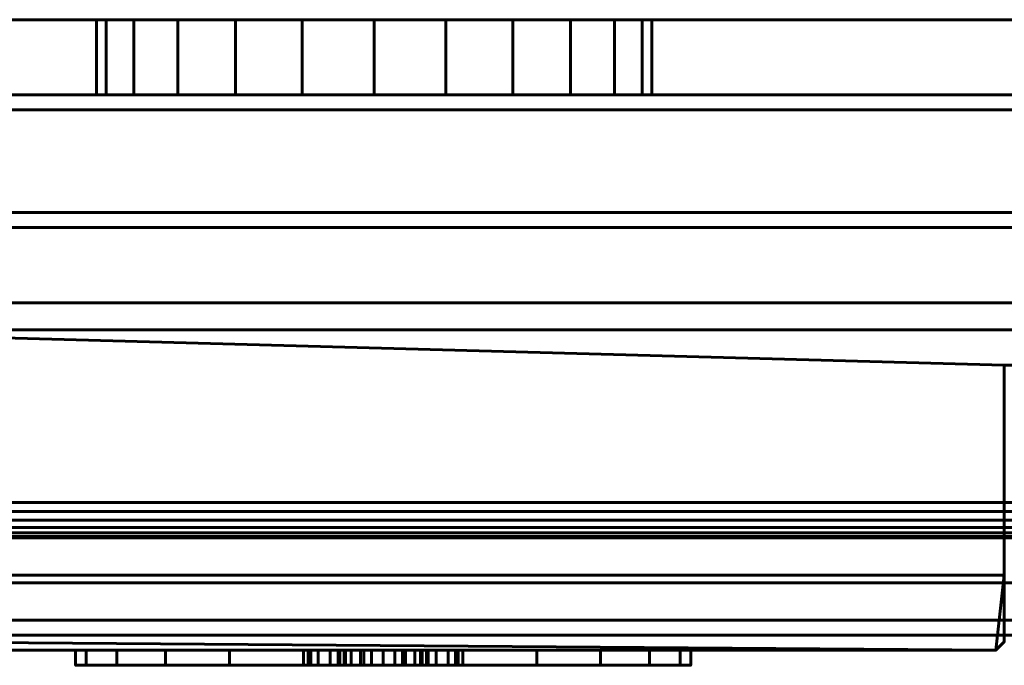
# Model space of a CAD drawing. Units: millimetres. Extents: x -1600 to 1625, y -61 to 1500.
# Drawn here: x -136 to -70, y -1 to 42 of the extents above; entities that cross this region are included whole.
import ezdxf

# ---------------------------------------------------------------- set-up
doc = ezdxf.new("R2010")
doc.units = ezdxf.units.MM
doc.layers.add('I-FURN', color=30, linetype='Continuous', lineweight=50)

msp = doc.modelspace()

# ---------------------------------------------------------------- meshes
at = {"layer": 'I-FURN', "lineweight": 60}
mesh = msp.add_polyface(dxfattribs=at)
corners = [(1613.061, 70, 2400), (-1600, 70, 2400), (-1600, 36, 2400), (1613.061, 36, 2400)]
mesh.append_faces([[corners[k] for k in face] for face in [(0, 1, 2, 3)]])
mesh = msp.add_polyface(dxfattribs=at)
corners = [(1613.061, 36, 2397.5), (-1600, 36, 2397.5), (-1600, 67.5, 2397.5), (1613.061, 67.5, 2397.5)]
mesh.append_faces([[corners[k] for k in face] for face in [(0, 1, 2, 3)]])
at = {"layer": 'I-FURN', "lineweight": 60, "transparency": 33554471}
mesh = msp.add_polyface(dxfattribs=at)
corners = [(-653.5, 42, 2362), (-55, 42, 2362), (-55, 42, 8), (-653.5, 42, 8), (-653.5, 42, 111.9), (-682.5, 42, 111.9), (-682.5, 42, 8), (-730, 42, 8), (-730, 42, 2362), (-682.5, 42, 2362), (-682.5, 42, 2258), (-653.5, 42, 2258), (-93.5, 42, 1050), (-94.13, 42, 1054.788), (-95.979, 42, 1059.25), (-98.919, 42, 1063.081), (-102.75, 42, 1066.021), (-107.212, 42, 1067.87), (-112, 42, 1068.5), (-116.788, 42, 1067.87), (-121.25, 42, 1066.021), (-125.081, 42, 1063.081), (-128.021, 42, 1059.25), (-129.87, 42, 1054.788), (-130.5, 42, 1050), (-129.87, 42, 1045.212), (-128.021, 42, 1040.75), (-125.081, 42, 1036.919), (-121.25, 42, 1033.979), (-116.788, 42, 1032.13), (-112, 42, 1031.5), (-107.212, 42, 1032.13), (-102.75, 42, 1033.979), (-98.919, 42, 1036.919), (-95.979, 42, 1040.75), (-94.13, 42, 1045.212)]
mesh.append_faces([[corners[k] for k in face] for face in [(23, 10, 22), (26, 5, 25), (28, 4, 27), (18, 1, 17), (15, 1, 14), (32, 2, 31), (29, 4, 28)]], dxfattribs={"vtx0": -1, "vtx1": -1})
mesh.append_faces([[corners[k] for k in face] for face in [(11, 20, 21), (10, 23, 24), (1, 15, 16), (2, 33, 34)]], dxfattribs={"vtx0": -1, "vtx2": -1})
mesh.append_faces([[corners[k] for k in face] for face in [(18, 19, 1), (16, 17, 1), (13, 14, 1), (30, 31, 2), (29, 30, 2), (34, 35, 2), (32, 33, 2), (35, 12, 2)]], dxfattribs={"vtx1": -1, "vtx2": -1})
mesh.append_faces([[corners[k] for k in face] for face in [(19, 20, 11, 1), (24, 25, 5, 10)]], dxfattribs={"vtx1": -1, "vtx2": -1, "vtx3": -1})
mesh.append_faces([[corners[k] for k in face] for face in [(21, 22, 10, 11), (26, 27, 4, 5), (12, 13, 1, 2)]], dxfattribs={"vtx1": -1, "vtx3": -1})
mesh.append_faces([[corners[k] for k in face] for face in [(8, 9, 10, 7), (11, 0, 1)]], dxfattribs={"vtx2": -1})
mesh.append_faces([[corners[k] for k in face] for face in [(5, 6, 7, 10), (2, 3, 4, 29)]], dxfattribs={"vtx2": -1, "vtx3": -1})
mesh = msp.add_polyface(dxfattribs=at)
corners = [(-653.5, 42, 2362), (-653.5, 37, 2362), (-55, 37, 2362), (-55, 42, 2362)]
mesh.append_faces([[corners[k] for k in face] for face in [(0, 1, 2, 3)]])
mesh = msp.add_polyface(dxfattribs=at)
corners = [(-55, 42, 8), (-55, 37, 8), (-653.5, 37, 8), (-653.5, 42, 8)]
mesh.append_faces([[corners[k] for k in face] for face in [(0, 1, 2, 3)]])
mesh = msp.add_polyface(dxfattribs=at)
corners = [(-130.5, 42, 1050), (-129.87, 42, 1054.788), (-128.021, 42, 1059.25), (-125.081, 42, 1063.081), (-121.25, 42, 1066.021), (-116.788, 42, 1067.87), (-112, 42, 1068.5), (-107.212, 42, 1067.87), (-102.75, 42, 1066.021), (-98.919, 42, 1063.081), (-95.979, 42, 1059.25), (-94.13, 42, 1054.788), (-93.5, 42, 1050), (-93.5, 37, 1050), (-94.13, 37, 1054.788), (-95.979, 37, 1059.25), (-98.919, 37, 1063.081), (-102.75, 37, 1066.021), (-107.212, 37, 1067.87), (-112, 37, 1068.5), (-116.788, 37, 1067.87), (-121.25, 37, 1066.021), (-125.081, 37, 1063.081), (-128.021, 37, 1059.25), (-129.87, 37, 1054.788), (-130.5, 37, 1050)]
mesh.append_faces([[corners[k] for k in face] for face in [(0, 1, 24, 25)]], dxfattribs={"vtx1": -1})
mesh.append_faces([[corners[k] for k in face] for face in [(10, 11, 14, 15), (8, 9, 16, 17), (9, 10, 15, 16), (7, 8, 17, 18), (18, 19, 6, 7), (4, 5, 20, 21), (3, 4, 21, 22), (1, 2, 23, 24), (2, 3, 22, 23), (19, 20, 5, 6)]], dxfattribs={"vtx1": -1, "vtx3": -1})
mesh.append_faces([[corners[k] for k in face] for face in [(11, 12, 13, 14)]], dxfattribs={"vtx3": -1})
mesh = msp.add_polyface(dxfattribs=at)
corners = [(-93.5, 42, 1050), (-94.13, 42, 1045.212), (-95.979, 42, 1040.75), (-98.919, 42, 1036.919), (-102.75, 42, 1033.979), (-107.212, 42, 1032.13), (-112, 42, 1031.5), (-116.788, 42, 1032.13), (-121.25, 42, 1033.979), (-125.081, 42, 1036.919), (-128.021, 42, 1040.75), (-129.87, 42, 1045.212), (-130.5, 42, 1050), (-130.5, 37, 1050), (-129.87, 37, 1045.212), (-128.021, 37, 1040.75), (-125.081, 37, 1036.919), (-121.25, 37, 1033.979), (-116.788, 37, 1032.13), (-112, 37, 1031.5), (-107.212, 37, 1032.13), (-102.75, 37, 1033.979), (-98.919, 37, 1036.919), (-95.979, 37, 1040.75), (-94.13, 37, 1045.212), (-93.5, 37, 1050)]
mesh.append_faces([[corners[k] for k in face] for face in [(0, 1, 24, 25)]], dxfattribs={"vtx1": -1})
mesh.append_faces([[corners[k] for k in face] for face in [(10, 11, 14, 15), (8, 9, 16, 17), (9, 10, 15, 16), (7, 8, 17, 18), (18, 19, 6, 7), (4, 5, 20, 21), (3, 4, 21, 22), (1, 2, 23, 24), (2, 3, 22, 23), (19, 20, 5, 6)]], dxfattribs={"vtx1": -1, "vtx3": -1})
mesh.append_faces([[corners[k] for k in face] for face in [(11, 12, 13, 14)]], dxfattribs={"vtx3": -1})
at = {"layer": 'I-FURN', "lineweight": 60}
mesh = msp.add_polyface(dxfattribs=at)
corners = [(-55, 19, 2362), (-55, 37, 2362), (-730, 37, 2362), (-730, 5, 2362), (-70, 5, 2362), (-70, 19, 2362)]
mesh.append_faces([[corners[k] for k in face] for face in [(1, 2, 5, 0)]], dxfattribs={"vtx1": -1})
mesh.append_faces([[corners[k] for k in face] for face in [(3, 4, 5, 2)]], dxfattribs={"vtx2": -1})
mesh = msp.add_polyface(dxfattribs=at)
corners = [(-55, 19, 8), (-70, 19, 8), (-70, 5, 8), (-730, 5, 8), (-730, 37, 8), (-55, 37, 8)]
mesh.append_faces([[corners[k] for k in face] for face in [(1, 4, 5, 0)]], dxfattribs={"vtx0": -1})
mesh.append_faces([[corners[k] for k in face] for face in [(3, 4, 1, 2)]], dxfattribs={"vtx1": -1})
mesh = msp.add_polyface(dxfattribs=at)
corners = [(-55, 37, 2362), (-55, 37, 8), (-730, 37, 8), (-730, 37, 2362)]
mesh.append_faces([[corners[k] for k in face] for face in [(0, 1, 2, 3)]])
at = {"layer": 'I-FURN', "lineweight": 60, "transparency": 33554471}
mesh = msp.add_polyface(dxfattribs=at)
corners = [(-653.5, 37, 2362), (-653.5, 37, 2258), (-682.5, 37, 2258), (-682.5, 37, 2362), (-730, 37, 2362), (-730, 37, 8), (-682.5, 37, 8), (-682.5, 37, 111.9), (-653.5, 37, 111.9), (-653.5, 37, 8), (-55, 37, 8), (-55, 37, 2362), (-93.5, 37, 1050), (-94.13, 37, 1045.212), (-95.979, 37, 1040.75), (-98.919, 37, 1036.919), (-102.75, 37, 1033.979), (-107.212, 37, 1032.13), (-112, 37, 1031.5), (-116.788, 37, 1032.13), (-121.25, 37, 1033.979), (-125.081, 37, 1036.919), (-128.021, 37, 1040.75), (-129.87, 37, 1045.212), (-130.5, 37, 1050), (-129.87, 37, 1054.788), (-128.021, 37, 1059.25), (-125.081, 37, 1063.081), (-121.25, 37, 1066.021), (-116.788, 37, 1067.87), (-112, 37, 1068.5), (-107.212, 37, 1067.87), (-102.75, 37, 1066.021), (-98.919, 37, 1063.081), (-95.979, 37, 1059.25), (-94.13, 37, 1054.788)]
mesh.append_faces([[corners[k] for k in face] for face in [(34, 11, 33), (15, 10, 14), (13, 10, 12), (27, 2, 26)]], dxfattribs={"vtx0": -1, "vtx1": -1})
mesh.append_faces([[corners[k] for k in face] for face in [(11, 34, 35), (11, 35, 12, 10), (10, 15, 16), (8, 19, 20), (1, 28, 29), (8, 20, 21)]], dxfattribs={"vtx0": -1, "vtx2": -1})
mesh.append_faces([[corners[k] for k in face] for face in [(10, 18, 19, 8)]], dxfattribs={"vtx0": -1, "vtx2": -1, "vtx3": -1})
mesh.append_faces([[corners[k] for k in face] for face in [(9, 10, 8)]], dxfattribs={"vtx1": -1})
mesh.append_faces([[corners[k] for k in face] for face in [(32, 33, 11), (31, 32, 11), (30, 31, 11), (13, 14, 10), (17, 18, 10), (16, 17, 10), (25, 26, 2), (23, 24, 7), (21, 22, 8)]], dxfattribs={"vtx1": -1, "vtx2": -1})
mesh.append_faces([[corners[k] for k in face] for face in [(29, 30, 11, 1), (24, 25, 2, 7)]], dxfattribs={"vtx1": -1, "vtx2": -1, "vtx3": -1})
mesh.append_faces([[corners[k] for k in face] for face in [(27, 28, 1, 2), (22, 23, 7, 8)]], dxfattribs={"vtx1": -1, "vtx3": -1})
mesh.append_faces([[corners[k] for k in face] for face in [(11, 0, 1)]], dxfattribs={"vtx2": -1})
mesh.append_faces([[corners[k] for k in face] for face in [(5, 6, 7, 2)]], dxfattribs={"vtx2": -1, "vtx3": -1})
mesh.append_faces([[corners[k] for k in face] for face in [(2, 3, 4, 5)]], dxfattribs={"vtx3": -1})
at = {"layer": 'I-FURN', "lineweight": 60}
mesh = msp.add_polyface(dxfattribs=at)
corners = [(1613.061, 4.5, 2397.5), (-1600, 4.5, 2397.5), (-1600, 36, 2397.5), (1613.061, 36, 2397.5)]
mesh.append_faces([[corners[k] for k in face] for face in [(0, 1, 2, 3)]])
mesh = msp.add_polyface(dxfattribs=at)
corners = [(1613.061, 36, 2400), (-1600, 36, 2400), (-1600, 2, 2400), (1613.061, 2, 2400)]
mesh.append_faces([[corners[k] for k in face] for face in [(0, 1, 2, 3)]])
mesh = msp.add_polyface(dxfattribs=at)
corners = [(1613.061, 23.15, 2371), (-1600, 23.15, 2371), (-1600, 29.15, 2371), (1613.061, 29.15, 2371)]
mesh.append_faces([[corners[k] for k in face] for face in [(0, 1, 2, 3)]])
mesh = msp.add_polyface(dxfattribs=at)
corners = [(1613.061, 29.15, 2371), (-1600, 29.15, 2371), (-1600, 29.15, 2372), (1613.061, 29.15, 2372)]
mesh.append_faces([[corners[k] for k in face] for face in [(0, 1, 2, 3)]])
mesh = msp.add_polyface(dxfattribs=at)
corners = [(1613.061, 29.15, 2372), (-1600, 29.15, 2372), (-1600, 28.15, 2373), (1613.061, 28.15, 2373)]
mesh.append_faces([[corners[k] for k in face] for face in [(0, 1, 2, 3)]])
mesh = msp.add_polyface(dxfattribs=at)
corners = [(1613.061, 28.15, 2373), (-1600, 28.15, 2373), (-1600, 21.35, 2373), (1613.061, 21.35, 2373)]
mesh.append_faces([[corners[k] for k in face] for face in [(0, 1, 2, 3)]])
mesh = msp.add_polyface(dxfattribs=at)
corners = [(1613.061, 2, 2367), (-1600, 2, 2367), (-1600, 23.15, 2367), (1613.061, 23.15, 2367)]
mesh.append_faces([[corners[k] for k in face] for face in [(0, 1, 2, 3)]])
mesh = msp.add_polyface(dxfattribs=at)
corners = [(1613.061, 23.15, 2367), (-1600, 23.15, 2367), (-1600, 23.15, 2371), (1613.061, 23.15, 2371)]
mesh.append_faces([[corners[k] for k in face] for face in [(0, 1, 2, 3)]])
mesh = msp.add_polyface(dxfattribs=at)
corners = [(1613.061, 21.35, 2373), (-1600, 21.35, 2373), (-1600, 21.35, 2369.5), (1613.061, 21.35, 2369.5)]
mesh.append_faces([[corners[k] for k in face] for face in [(0, 1, 2, 3)]])
mesh = msp.add_polyface(dxfattribs=at)
corners = [(1613.061, 21.35, 2369.5), (-1600, 21.35, 2369.5), (-1600, 9.85, 2369.5), (1613.061, 9.85, 2369.5)]
mesh.append_faces([[corners[k] for k in face] for face in [(0, 1, 2, 3)]])
mesh = msp.add_polyface(dxfattribs=at)
corners = [(-70, 5, 2362), (-70, 5, 8), (-70, 19, 8), (-70, 19, 2362)]
mesh.append_faces([[corners[k] for k in face] for face in [(0, 1, 2, 3)]])
mesh = msp.add_polyface(dxfattribs=at)
corners = [(-70, 19, 2362), (-70, 19, 8), (-55, 19, 8), (-55, 19, 2362)]
mesh.append_faces([[corners[k] for k in face] for face in [(0, 1, 2, 3)]])
mesh = msp.add_polyface(dxfattribs=at)
corners = [(1613.061, 7.5, 2371.85), (1613.061, 7.58, 2371.242), (1613.061, 7.815, 2370.675), (1613.061, 8.188, 2370.188), (1613.061, 8.675, 2369.815), (1613.061, 9.242, 2369.58), (1613.061, 9.85, 2369.5), (-1600, 9.85, 2369.5), (-1600, 9.242, 2369.58), (-1600, 8.675, 2369.815), (-1600, 8.188, 2370.188), (-1600, 7.815, 2370.675), (-1600, 7.58, 2371.242), (-1600, 7.5, 2371.85)]
mesh.append_faces([[corners[k] for k in face] for face in [(8, 5, 6, 7)]], dxfattribs={"vtx0": -1})
mesh.append_faces([[corners[k] for k in face] for face in [(9, 4, 5, 8), (4, 9, 10, 3), (12, 1, 2, 11), (3, 10, 11, 2)]], dxfattribs={"vtx0": -1, "vtx2": -1})
mesh.append_faces([[corners[k] for k in face] for face in [(13, 0, 1, 12)]], dxfattribs={"vtx2": -1})
mesh = msp.add_polyface(dxfattribs=at)
corners = [(1613.061, 7.5, 2371.85), (-1600, 7.5, 2371.85), (-1600, 7.5, 2375), (1613.061, 7.5, 2375)]
mesh.append_faces([[corners[k] for k in face] for face in [(0, 1, 2, 3)]])
mesh = msp.add_polyface(dxfattribs=at)
corners = [(1613.061, 7.5, 2375), (-1600, 7.5, 2375), (-1600, 4.5, 2375), (1613.061, 4.5, 2375)]
mesh.append_faces([[corners[k] for k in face] for face in [(0, 1, 2, 3)]])
mesh = msp.add_polyface(dxfattribs=at)
corners = [(-730, 5, 2362), (-730, 5, 8), (-70, 5, 8), (-70, 5, 2362)]
mesh.append_faces([[corners[k] for k in face] for face in [(0, 1, 2, 3)]])
at = {"layer": 'I-FURN', "lineweight": 60, "transparency": 33554471}
mesh = msp.add_polyface(dxfattribs=at)
corners = [(-70, 0.572, 2362), (-70, 5, 2362), (-730, 5, 2362), (-730, 0.649, 2362), (-729.529, 0, 2362), (-70.572, 0, 2362)]
mesh.append_faces([[corners[k] for k in face] for face in [(4, 5, 2, 3)]], dxfattribs={"vtx1": -1})
mesh.append_faces([[corners[k] for k in face] for face in [(5, 0, 1, 2)]], dxfattribs={"vtx3": -1})
mesh = msp.add_polyface(dxfattribs=at)
corners = [(-70, 0.572, 8), (-70.572, 0, 8), (-729.529, 0, 8), (-730, 0.649, 8), (-730, 5, 8), (-70, 5, 8)]
mesh.append_faces([[corners[k] for k in face] for face in [(1, 5, 0)]], dxfattribs={"vtx0": -1})
mesh.append_faces([[corners[k] for k in face] for face in [(3, 4, 2)]], dxfattribs={"vtx1": -1})
mesh.append_faces([[corners[k] for k in face] for face in [(4, 5, 1, 2)]], dxfattribs={"vtx1": -1, "vtx3": -1})
mesh = msp.add_polyface(dxfattribs=at)
corners = [(-70, 5, 2362), (-70, 5, 8), (-730, 5, 8), (-730, 5, 2362)]
mesh.append_faces([[corners[k] for k in face] for face in [(0, 1, 2, 3)]])
mesh = msp.add_polyface(dxfattribs=at)
corners = [(-70, 0.572, 2362), (-70, 0.572, 8), (-70, 5, 8), (-70, 5, 2362)]
mesh.append_faces([[corners[k] for k in face] for face in [(0, 1, 2, 3)]])
at = {"layer": 'I-FURN', "lineweight": 60}
mesh = msp.add_polyface(dxfattribs=at)
corners = [(1613.061, 4.5, 2375), (-1600, 4.5, 2375), (-1600, 4.5, 2397.5), (1613.061, 4.5, 2397.5)]
mesh.append_faces([[corners[k] for k in face] for face in [(0, 1, 2, 3)]])
mesh = msp.add_polyface(dxfattribs=at)
corners = [(1615, 1, 2367), (-1600, 1, 2367), (-1600, 2.01, 2367), (1615, 2.01, 2367)]
mesh.append_faces([[corners[k] for k in face] for face in [(0, 1, 2, 3)]])
mesh = msp.add_polyface(dxfattribs=at)
corners = [(1615, 2.01, 2367), (-1600, 2.01, 2367), (-1600, 2.01, 2400), (1615, 2.01, 2400)]
mesh.append_faces([[corners[k] for k in face] for face in [(0, 1, 2, 3)]])
mesh = msp.add_polyface(dxfattribs=at)
corners = [(1615, 2.01, 2400), (-1600, 2.01, 2400), (-1600, 1, 2400), (1615, 1, 2400)]
mesh.append_faces([[corners[k] for k in face] for face in [(0, 1, 2, 3)]])
mesh = msp.add_polyface(dxfattribs=at)
corners = [(1613.061, 2, 2400), (-1600, 2, 2400), (-1600, 2, 2367), (1613.061, 2, 2367)]
mesh.append_faces([[corners[k] for k in face] for face in [(0, 1, 2, 3)]])
mesh = msp.add_polyface(dxfattribs=at)
corners = [(1615, 1, 2400), (-1600, 1, 2400), (-1600, 1, 2367), (1615, 1, 2367)]
mesh.append_faces([[corners[k] for k in face] for face in [(0, 1, 2, 3)]])
at = {"layer": 'I-FURN', "lineweight": 60, "transparency": 33554471}
mesh = msp.add_polyface(dxfattribs=at)
corners = [(-729.529, 0, 2362), (-729.529, 0, 8), (-70.572, 0, 8), (-70.572, 0, 2362)]
mesh.append_faces([[corners[k] for k in face] for face in [(0, 1, 2, 3)]])
mesh = msp.add_polyface(dxfattribs=at)
corners = [(-70.572, 0, 2362), (-70.572, 0, 8), (-70, 0.572, 8), (-70, 0.572, 2362)]
mesh.append_faces([[corners[k] for k in face] for face in [(0, 1, 2, 3)]])
at = {"layer": 'I-FURN', "lineweight": 60}
mesh = msp.add_polyface(dxfattribs=at)
corners = [(-131.9, 0, 1050), (-131.201, 0, 1055.306), (-129.154, 0, 1060.25), (-125.896, 0, 1064.496), (-121.65, 0, 1067.754), (-116.706, 0, 1069.801), (-111.4, 0, 1070.5), (-106.094, 0, 1069.801), (-101.15, 0, 1067.754), (-96.904, 0, 1064.496), (-93.646, 0, 1060.25), (-91.599, 0, 1055.306), (-90.9, 0, 1050), (-91.599, 0, 1044.694), (-93.646, 0, 1039.75), (-96.904, 0, 1035.504), (-101.15, 0, 1032.247), (-106.094, 0, 1030.199), (-111.4, 0, 1029.5), (-116.706, 0, 1030.199), (-121.65, 0, 1032.247), (-125.896, 0, 1035.504), (-129.154, 0, 1039.75), (-131.201, 0, 1044.694), (-116.4, 0, 1063), (-116.23, 0, 1061.706), (-115.73, 0, 1060.5), (-114.936, 0, 1059.464), (-113.9, 0, 1058.67), (-112.694, 0, 1058.17), (-111.4, 0, 1058), (-110.106, 0, 1058.17), (-108.9, 0, 1058.67), (-107.864, 0, 1059.464), (-107.07, 0, 1060.5), (-106.57, 0, 1061.706), (-106.4, 0, 1063), (-106.57, 0, 1064.294), (-107.07, 0, 1065.5), (-107.864, 0, 1066.536), (-108.9, 0, 1067.33), (-110.106, 0, 1067.83), (-111.4, 0, 1068), (-112.694, 0, 1067.83), (-113.9, 0, 1067.33), (-114.936, 0, 1066.536), (-115.73, 0, 1065.5), (-116.23, 0, 1064.294), (-114.4, 0, 1050), (-114.298, 0, 1049.224), (-113.998, 0, 1048.5), (-113.521, 0, 1047.879), (-112.9, 0, 1047.402), (-112.176, 0, 1047.102), (-111.4, 0, 1047), (-110.624, 0, 1047.102), (-109.9, 0, 1047.402), (-109.279, 0, 1047.879), (-108.802, 0, 1048.5), (-108.502, 0, 1049.224), (-108.4, 0, 1050), (-108.502, 0, 1050.776), (-108.802, 0, 1051.5), (-109.279, 0, 1052.121), (-109.9, 0, 1052.598), (-110.624, 0, 1052.898), (-111.4, 0, 1053), (-112.176, 0, 1052.898), (-112.9, 0, 1052.598), (-113.521, 0, 1052.121), (-113.998, 0, 1051.5), (-114.298, 0, 1050.776)]
mesh.append_faces([[corners[k] for k in face] for face in [(37, 8, 36), (40, 7, 39), (42, 6, 41), (46, 5, 45), (24, 4, 47), (62, 10, 61), (70, 27, 69), (20, 52, 19), (54, 18, 53)]], dxfattribs={"vtx0": -1, "vtx1": -1})
mesh.append_faces([[corners[k] for k in face] for face in [(36, 8, 9, 35), (7, 40, 41, 6), (10, 34, 35, 9), (67, 29, 30, 66), (63, 32, 33, 62), (61, 10, 11, 60), (6, 42, 43, 5), (5, 43, 44), (5, 44, 45), (68, 28, 29, 67), (69, 27, 28, 68), (71, 1, 2, 70), (32, 63, 64), (48, 0, 1, 71), (49, 23, 0, 48), (23, 49, 50, 22), (19, 52, 53, 18)]], dxfattribs={"vtx0": -1, "vtx2": -1})
mesh.append_faces([[corners[k] for k in face] for face in [(2, 26, 27, 70)]], dxfattribs={"vtx0": -1, "vtx2": -1, "vtx3": -1})
mesh.append_faces([[corners[k] for k in face] for face in [(37, 38, 8), (11, 12, 60)]], dxfattribs={"vtx1": -1, "vtx2": -1})
mesh.append_faces([[corners[k] for k in face] for face in [(33, 34, 10, 62)]], dxfattribs={"vtx1": -1, "vtx2": -1, "vtx3": -1})
mesh.append_faces([[corners[k] for k in face] for face in [(7, 8, 38, 39), (31, 32, 64, 65), (65, 66, 30, 31), (4, 5, 46, 47), (3, 4, 24, 25), (25, 26, 2, 3), (59, 60, 12, 13), (58, 59, 13, 14), (57, 58, 14, 15), (15, 16, 56, 57), (54, 55, 17, 18), (55, 56, 16, 17), (51, 52, 20, 21), (21, 22, 50, 51)]], dxfattribs={"vtx1": -1, "vtx3": -1})
mesh = msp.add_polyface(dxfattribs=at)
corners = [(-90.9, -1, 1050), (-91.599, -1, 1044.694), (-93.646, -1, 1039.75), (-96.904, -1, 1035.504), (-101.15, -1, 1032.247), (-106.094, -1, 1030.199), (-111.4, -1, 1029.5), (-116.706, -1, 1030.199), (-121.65, -1, 1032.247), (-125.896, -1, 1035.504), (-129.154, -1, 1039.75), (-131.201, -1, 1044.694), (-131.9, -1, 1050), (-131.9, 0, 1050), (-131.201, 0, 1044.694), (-129.154, 0, 1039.75), (-125.896, 0, 1035.504), (-121.65, 0, 1032.247), (-116.706, 0, 1030.199), (-111.4, 0, 1029.5), (-106.094, 0, 1030.199), (-101.15, 0, 1032.247), (-96.904, 0, 1035.504), (-93.646, 0, 1039.75), (-91.599, 0, 1044.694), (-90.9, 0, 1050)]
mesh.append_faces([[corners[k] for k in face] for face in [(13, 14, 11, 12), (0, 1, 24, 25)]], dxfattribs={"vtx1": -1})
mesh.append_faces([[corners[k] for k in face] for face in [(14, 15, 10, 11), (16, 17, 8, 9), (15, 16, 9, 10), (17, 18, 7, 8), (6, 7, 18, 19), (19, 20, 5, 6), (20, 21, 4, 5), (22, 23, 2, 3), (21, 22, 3, 4), (23, 24, 1, 2)]], dxfattribs={"vtx1": -1, "vtx3": -1})
mesh = msp.add_polyface(dxfattribs=at)
corners = [(-131.9, -1, 1050), (-131.201, -1, 1055.306), (-129.154, -1, 1060.25), (-125.896, -1, 1064.496), (-121.65, -1, 1067.754), (-116.706, -1, 1069.801), (-111.4, -1, 1070.5), (-106.094, -1, 1069.801), (-101.15, -1, 1067.754), (-96.904, -1, 1064.496), (-93.646, -1, 1060.25), (-91.599, -1, 1055.306), (-90.9, -1, 1050), (-90.9, 0, 1050), (-91.599, 0, 1055.306), (-93.646, 0, 1060.25), (-96.904, 0, 1064.496), (-101.15, 0, 1067.754), (-106.094, 0, 1069.801), (-111.4, 0, 1070.5), (-116.706, 0, 1069.801), (-121.65, 0, 1067.754), (-125.896, 0, 1064.496), (-129.154, 0, 1060.25), (-131.201, 0, 1055.306), (-131.9, 0, 1050)]
mesh.append_faces([[corners[k] for k in face] for face in [(13, 14, 11, 12), (0, 1, 24, 25)]], dxfattribs={"vtx1": -1})
mesh.append_faces([[corners[k] for k in face] for face in [(14, 15, 10, 11), (16, 17, 8, 9), (15, 16, 9, 10), (17, 18, 7, 8), (6, 7, 18, 19), (19, 20, 5, 6), (20, 21, 4, 5), (22, 23, 2, 3), (21, 22, 3, 4), (23, 24, 1, 2)]], dxfattribs={"vtx1": -1, "vtx3": -1})
mesh = msp.add_polyface(dxfattribs=at)
corners = [(-106.4, -1, 1063), (-106.57, -1, 1064.294), (-107.07, -1, 1065.5), (-107.864, -1, 1066.536), (-108.9, -1, 1067.33), (-110.106, -1, 1067.83), (-111.4, -1, 1068), (-112.694, -1, 1067.83), (-113.9, -1, 1067.33), (-114.936, -1, 1066.536), (-115.73, -1, 1065.5), (-116.23, -1, 1064.294), (-116.4, -1, 1063), (-116.4, 0, 1063), (-116.23, 0, 1064.294), (-115.73, 0, 1065.5), (-114.936, 0, 1066.536), (-113.9, 0, 1067.33), (-112.694, 0, 1067.83), (-111.4, 0, 1068), (-110.106, 0, 1067.83), (-108.9, 0, 1067.33), (-107.864, 0, 1066.536), (-107.07, 0, 1065.5), (-106.57, 0, 1064.294), (-106.4, 0, 1063)]
mesh.append_faces([[corners[k] for k in face] for face in [(0, 1, 24, 25)]], dxfattribs={"vtx1": -1})
mesh.append_faces([[corners[k] for k in face] for face in [(10, 11, 14, 15), (8, 9, 16, 17), (9, 10, 15, 16), (7, 8, 17, 18), (18, 19, 6, 7), (4, 5, 20, 21), (3, 4, 21, 22), (1, 2, 23, 24), (2, 3, 22, 23), (19, 20, 5, 6)]], dxfattribs={"vtx1": -1, "vtx3": -1})
mesh.append_faces([[corners[k] for k in face] for face in [(11, 12, 13, 14)]], dxfattribs={"vtx3": -1})
mesh = msp.add_polyface(dxfattribs=at)
corners = [(-116.4, -1, 1063), (-116.23, -1, 1061.706), (-115.73, -1, 1060.5), (-114.936, -1, 1059.464), (-113.9, -1, 1058.67), (-112.694, -1, 1058.17), (-111.4, -1, 1058), (-110.106, -1, 1058.17), (-108.9, -1, 1058.67), (-107.864, -1, 1059.464), (-107.07, -1, 1060.5), (-106.57, -1, 1061.706), (-106.4, -1, 1063), (-106.4, 0, 1063), (-106.57, 0, 1061.706), (-107.07, 0, 1060.5), (-107.864, 0, 1059.464), (-108.9, 0, 1058.67), (-110.106, 0, 1058.17), (-111.4, 0, 1058), (-112.694, 0, 1058.17), (-113.9, 0, 1058.67), (-114.936, 0, 1059.464), (-115.73, 0, 1060.5), (-116.23, 0, 1061.706), (-116.4, 0, 1063)]
mesh.append_faces([[corners[k] for k in face] for face in [(0, 1, 24, 25)]], dxfattribs={"vtx1": -1})
mesh.append_faces([[corners[k] for k in face] for face in [(10, 11, 14, 15), (8, 9, 16, 17), (9, 10, 15, 16), (7, 8, 17, 18), (18, 19, 6, 7), (4, 5, 20, 21), (3, 4, 21, 22), (1, 2, 23, 24), (2, 3, 22, 23), (19, 20, 5, 6)]], dxfattribs={"vtx1": -1, "vtx3": -1})
mesh.append_faces([[corners[k] for k in face] for face in [(11, 12, 13, 14)]], dxfattribs={"vtx3": -1})
mesh = msp.add_polyface(dxfattribs=at)
corners = [(-108.4, -1, 1050), (-108.502, -1, 1050.776), (-108.802, -1, 1051.5), (-109.279, -1, 1052.121), (-109.9, -1, 1052.598), (-110.624, -1, 1052.898), (-111.4, -1, 1053), (-112.176, -1, 1052.898), (-112.9, -1, 1052.598), (-113.521, -1, 1052.121), (-113.998, -1, 1051.5), (-114.298, -1, 1050.776), (-114.4, -1, 1050), (-114.4, 0, 1050), (-114.298, 0, 1050.776), (-113.998, 0, 1051.5), (-113.521, 0, 1052.121), (-112.9, 0, 1052.598), (-112.176, 0, 1052.898), (-111.4, 0, 1053), (-110.624, 0, 1052.898), (-109.9, 0, 1052.598), (-109.279, 0, 1052.121), (-108.802, 0, 1051.5), (-108.502, 0, 1050.776), (-108.4, 0, 1050)]
mesh.append_faces([[corners[k] for k in face] for face in [(0, 1, 24, 25)]], dxfattribs={"vtx1": -1})
mesh.append_faces([[corners[k] for k in face] for face in [(10, 11, 14, 15), (8, 9, 16, 17), (9, 10, 15, 16), (7, 8, 17, 18), (18, 19, 6, 7), (4, 5, 20, 21), (3, 4, 21, 22), (1, 2, 23, 24), (2, 3, 22, 23), (19, 20, 5, 6)]], dxfattribs={"vtx1": -1, "vtx3": -1})
mesh.append_faces([[corners[k] for k in face] for face in [(11, 12, 13, 14)]], dxfattribs={"vtx3": -1})
mesh = msp.add_polyface(dxfattribs=at)
corners = [(-114.4, -1, 1050), (-114.298, -1, 1049.224), (-113.998, -1, 1048.5), (-113.521, -1, 1047.879), (-112.9, -1, 1047.402), (-112.176, -1, 1047.102), (-111.4, -1, 1047), (-110.624, -1, 1047.102), (-109.9, -1, 1047.402), (-109.279, -1, 1047.879), (-108.802, -1, 1048.5), (-108.502, -1, 1049.224), (-108.4, -1, 1050), (-108.4, 0, 1050), (-108.502, 0, 1049.224), (-108.802, 0, 1048.5), (-109.279, 0, 1047.879), (-109.9, 0, 1047.402), (-110.624, 0, 1047.102), (-111.4, 0, 1047), (-112.176, 0, 1047.102), (-112.9, 0, 1047.402), (-113.521, 0, 1047.879), (-113.998, 0, 1048.5), (-114.298, 0, 1049.224), (-114.4, 0, 1050)]
mesh.append_faces([[corners[k] for k in face] for face in [(0, 1, 24, 25)]], dxfattribs={"vtx1": -1})
mesh.append_faces([[corners[k] for k in face] for face in [(10, 11, 14, 15), (8, 9, 16, 17), (9, 10, 15, 16), (7, 8, 17, 18), (18, 19, 6, 7), (4, 5, 20, 21), (3, 4, 21, 22), (1, 2, 23, 24), (2, 3, 22, 23), (19, 20, 5, 6)]], dxfattribs={"vtx1": -1, "vtx3": -1})
mesh.append_faces([[corners[k] for k in face] for face in [(11, 12, 13, 14)]], dxfattribs={"vtx3": -1})
mesh = msp.add_polyface(dxfattribs=at)
corners = [(-131.9, -1, 1050), (-131.201, -1, 1044.694), (-129.154, -1, 1039.75), (-125.896, -1, 1035.504), (-121.65, -1, 1032.247), (-116.706, -1, 1030.199), (-111.4, -1, 1029.5), (-106.094, -1, 1030.199), (-101.15, -1, 1032.247), (-96.904, -1, 1035.504), (-93.646, -1, 1039.75), (-91.599, -1, 1044.694), (-90.9, -1, 1050), (-91.599, -1, 1055.306), (-93.646, -1, 1060.25), (-96.904, -1, 1064.496), (-101.15, -1, 1067.754), (-106.094, -1, 1069.801), (-111.4, -1, 1070.5), (-116.706, -1, 1069.801), (-121.65, -1, 1067.754), (-125.896, -1, 1064.496), (-129.154, -1, 1060.25), (-131.201, -1, 1055.306), (-116.4, -1, 1063), (-116.23, -1, 1064.294), (-115.73, -1, 1065.5), (-114.936, -1, 1066.536), (-113.9, -1, 1067.33), (-112.694, -1, 1067.83), (-111.4, -1, 1068), (-110.106, -1, 1067.83), (-108.9, -1, 1067.33), (-107.864, -1, 1066.536), (-107.07, -1, 1065.5), (-106.57, -1, 1064.294), (-106.4, -1, 1063), (-106.57, -1, 1061.706), (-107.07, -1, 1060.5), (-107.864, -1, 1059.464), (-108.9, -1, 1058.67), (-110.106, -1, 1058.17), (-111.4, -1, 1058), (-112.694, -1, 1058.17), (-113.9, -1, 1058.67), (-114.936, -1, 1059.464), (-115.73, -1, 1060.5), (-116.23, -1, 1061.706), (-114.4, -1, 1050), (-114.298, -1, 1050.776), (-113.998, -1, 1051.5), (-113.521, -1, 1052.121), (-112.9, -1, 1052.598), (-112.176, -1, 1052.898), (-111.4, -1, 1053), (-110.624, -1, 1052.898), (-109.9, -1, 1052.598), (-109.279, -1, 1052.121), (-108.802, -1, 1051.5), (-108.502, -1, 1050.776), (-108.4, -1, 1050), (-108.502, -1, 1049.224), (-108.802, -1, 1048.5), (-109.279, -1, 1047.879), (-109.9, -1, 1047.402), (-110.624, -1, 1047.102), (-111.4, -1, 1047), (-112.176, -1, 1047.102), (-112.9, -1, 1047.402), (-113.521, -1, 1047.879), (-113.998, -1, 1048.5), (-114.298, -1, 1049.224)]
mesh.append_faces([[corners[k] for k in face] for face in [(62, 10, 61), (71, 2, 70), (39, 14, 38), (36, 16, 35), (34, 17, 33), (30, 18, 29)]], dxfattribs={"vtx0": -1, "vtx1": -1})
mesh.append_faces([[corners[k] for k in face] for face in [(64, 8, 9, 63), (63, 9, 10, 62), (66, 6, 7, 65), (65, 7, 8, 64), (61, 10, 11, 60), (40, 56, 57, 39), (41, 55, 56, 40), (67, 5, 6, 66), (5, 67, 68, 4), (4, 68, 69, 3), (70, 2, 3, 69), (48, 0, 1), (49, 23, 0, 48), (23, 49, 50, 22), (43, 52, 53, 42), (42, 54, 55, 41), (52, 43, 44), (19, 28, 29, 18), (18, 30, 31), (20, 25, 26, 19), (19, 27, 28), (19, 26, 27), (42, 53, 54)]], dxfattribs={"vtx0": -1, "vtx2": -1})
mesh.append_faces([[corners[k] for k in face] for face in [(39, 57, 58, 14)]], dxfattribs={"vtx0": -1, "vtx2": -1, "vtx3": -1})
mesh.append_faces([[corners[k] for k in face] for face in [(11, 12, 60), (32, 33, 17), (45, 46, 22), (46, 47, 22)]], dxfattribs={"vtx1": -1, "vtx2": -1})
mesh.append_faces([[corners[k] for k in face] for face in [(50, 51, 45, 22)]], dxfattribs={"vtx1": -1, "vtx2": -1, "vtx3": -1})
mesh.append_faces([[corners[k] for k in face] for face in [(59, 60, 12, 13), (58, 59, 13, 14), (1, 2, 71, 48), (51, 52, 44, 45), (37, 38, 14, 15), (15, 16, 36, 37), (16, 17, 34, 35), (31, 32, 17, 18), (47, 24, 21, 22), (24, 25, 20, 21)]], dxfattribs={"vtx1": -1, "vtx3": -1})

doc.saveas('drawing.dxf')
